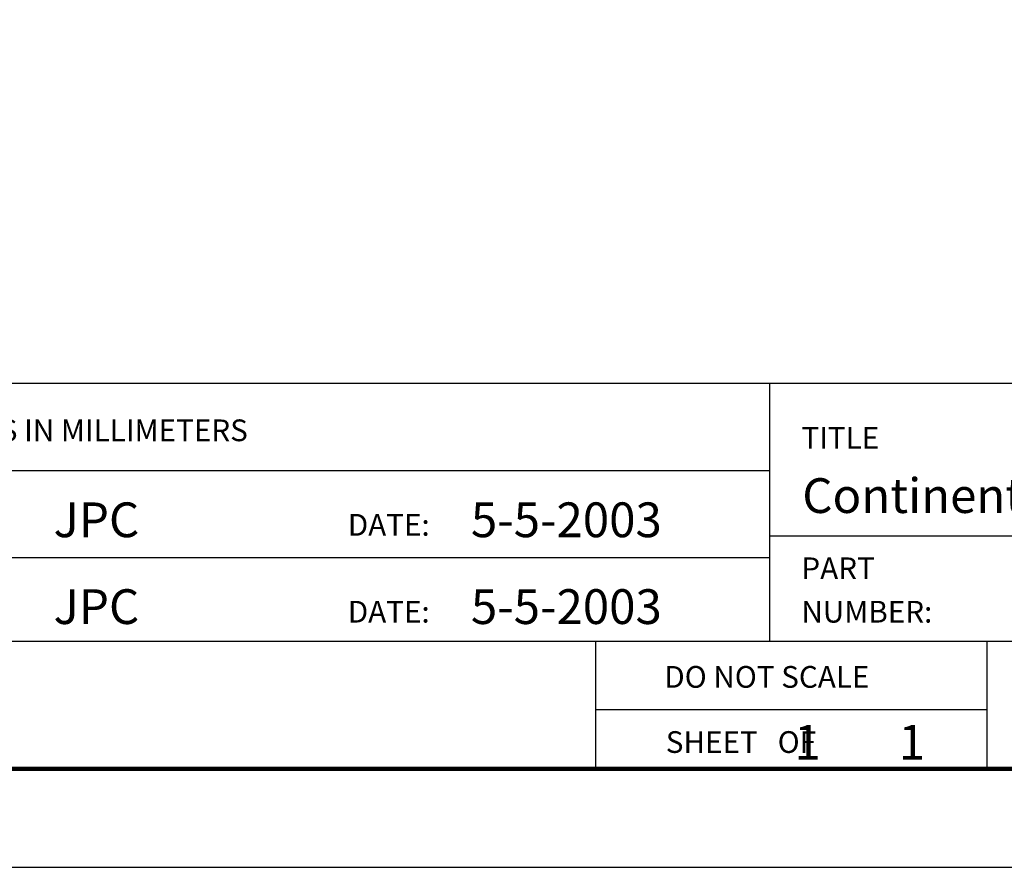
# Model space of a CAD drawing. Units: millimetres. Extents: x 364 to 643, y 89 to 304.
# Drawn here: x 515 to 587, y 89 to 151 of the extents above; entities that cross this region are included whole.
import ezdxf

# ---------------------------------------------------------------- set-up
doc = ezdxf.new("R2010")
doc.units = ezdxf.units.MM
for name, color, linetype in [('PLOT BORDER', 3, 'Continuous'), ('TEXT', 7, 'Continuous'), ('TITLE BLOCK', 4, 'Continuous'), ('TITLE BLOCK TEXT', 6, 'Continuous')]:
    doc.layers.add(name, color=color, linetype=linetype)

msp = doc.modelspace()

# ---------------------------------------------------------------- linework, layer by layer
at = {"layer": 'PLOT BORDER'}
msp.add_line((363.9995538758632, 88.55372789133338), (643.3995538758631, 88.55372789133338), dxfattribs=at)
at = {"layer": 'TITLE BLOCK'}
for p, q in [((371.1988778058633, 123.9323661448011), (636.2002299458629, 123.9323661448011)), ((569.9498925458621, 123.9323661448011), (569.9498925458621, 105.0796143213328)), ((500.0998925458621, 117.5568725571719), (569.9498925458621, 117.5568725571719)), ((569.9498925458621, 112.7908904913332), (636.2002299458629, 112.7908904913332)), ((500.0998925458621, 111.1941119620205), (569.9498925458621, 111.1941119620205)), ((371.1988778058633, 105.0796143213328), (636.2002299458629, 105.0796143213328)), ((557.249636392372, 105.0796143213328), (557.249636392372, 95.75305182133283)), ((585.8247358391469, 105.0796143213328), (585.8247358391469, 95.75305182133283)), ((557.249892545862, 100.0908904913333), (585.8248912758639, 100.0908904913333))]:
    msp.add_line(p, q, dxfattribs=at)
at = {"layer": 'TITLE BLOCK', "lineweight": 100}
msp.add_lwpolyline([(371.198877805864, 297.2544039613329), (636.2002299458636, 297.2544039613329), (636.2002299458636, 95.75305182133326), (371.198877805864, 95.75305182133326)], close=True, dxfattribs=at)

# ---------------------------------------------------------------- texts
at = {"layer": 'TEXT'}
for s, p in [('Continental Europe  ', (572.3510254297455, 114.4526254263176)), ('JPC', (517.669553875862, 112.6837278913331)), ('5-5-2003', (548.1495538758631, 112.6837278913331)), ('JPC', (517.669553875862, 106.3386057702936)), ('5-5-2003', (548.1495538758631, 106.3386057702936)), ('1', (571.7715538758619, 96.42772789133272)), ('1', (579.3915538758636, 96.42772789133272))]:
    msp.add_text(s, height=2.54, dxfattribs=at).set_placement(p)
at = {"layer": 'TITLE BLOCK TEXT'}
for s, p in [('DIMENSIONS IN MILLIMETERS', (501.921500396996, 119.699409508376)), ('TITLE', (572.2885543658631, 119.1408904913332)), ('DATE:', (539.1601382758623, 112.7908904913332)), ('PART', (572.2885543658631, 109.6158904913332)), ('DATE:', (539.1601382758623, 106.4408904913332)), ('NUMBER:', (572.2885543658631, 106.4408904913332)), ('DO NOT SCALE', (562.2769754558627, 101.6783904913332)), ('SHEET   OF', (562.3832846158623, 96.91589049133324))]:
    msp.add_text(s, height=1.5875, dxfattribs=at).set_placement(p)

doc.saveas('drawing.dxf')
